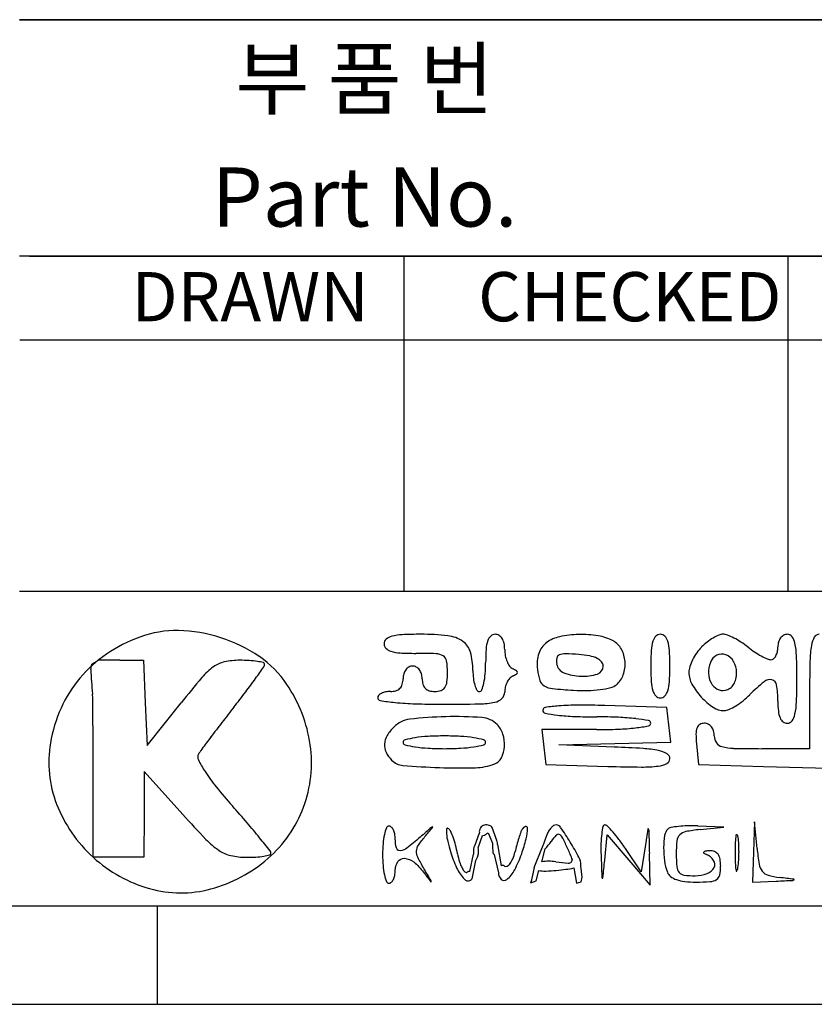
# Model space of a CAD drawing. Extents: x 0 to 781, y 0 to 539.
# Drawn here: x 598 to 638, y 0 to 50 of the extents above; entities that cross this region are included whole.
import ezdxf
from ezdxf.enums import TextEntityAlignment as Align

# ---------------------------------------------------------------- set-up
doc = ezdxf.new("R2010")
doc.units = 0
doc.header["$LTSCALE"] = 8
doc.header["$MEASUREMENT"] = 0
doc.linetypes.add('AUSGEZOGEN', pattern=[0])
doc.layers.get('0').update_dxf_attribs({"linetype": 'CONTINUOUS'})
doc.styles.add('style1', font='gulim.ttc')

msp = doc.modelspace()

# ---------------------------------------------------------------- linework, layer by layer
at = {"color": 5}
for p, q in [((776, 49.975), (598, 49.975)), ((617.505, 37.975), (617.505, 20.975)), ((637.005, 37.975), (637.005, 20.975)), ((598.005, 33.725), (676.005, 33.725)), ((598, 20.975), (776, 20.975))]:
    msp.add_line(p, q, dxfattribs=at)
at = {"color": 3}
for p, q in [((598, 49.975), (776, 49.975)), ((776, 37.975), (598, 37.975)), ((5, 5), (776, 5)), ((605, 0), (605, 5)), ((0, 0), (781, 0))]:
    msp.add_line(p, q, dxfattribs=at)
at = {"color": 3, "linetype": 'AUSGEZOGEN'}
msp.add_line((598.5, 37.975), (776, 37.975), dxfattribs=at)
at = {"linetype": 'ByBlock'}
for p, q in [((601.613, 16.994), (601.658, 17.267)), ((602.02, 17.46), (601.658, 17.267)), ((621.107, 8.041), (621.348, 8.705)), ((621.276, 7.944), (621.504, 8.566)), ((621.788, 8.708), (622.016, 8.174)), ((621.98, 8.992), (622.219, 8.324)), ((622.269, 8.11), (622.448, 7.029)), ((620.859, 6.748), (621.045, 7.626)), ((622.104, 7.603), (622.309, 6.678)), ((624.12, 6.938), (624.557, 7.992)), ((624.513, 7.232), (624.69, 7.886)), ((620.976, 6.375), (621.168, 7.297)), ((626.043, 7.401), (626.056, 7.336)), ((626.558, 6.461), (626.498, 7.035)), ((624.12, 6.938), (623.958, 6.165)), ((624.222, 6.266), (624.357, 6.797)), ((626.134, 6.922), (626.28, 6.153)), ((623.958, 6.165), (623.984, 6.29)), ((623.958, 6.165), (624.222, 6.266)), ((626.28, 6.153), (626.521, 6.213)), ((626.521, 6.213), (626.558, 6.461))]:
    msp.add_line(p, q, dxfattribs=at)
for p, q in [((603.089, 17.47), (604.284, 17.46)), ((604.284, 17.46), (604.379, 15.295)), ((638.113, 15.878), (638.113, 12.975)), ((604.379, 15.295), (604.474, 13.129)), ((604.474, 13.129), (606.195, 15.295)), ((630.856, 15.072), (627.712, 15.164)), ((630.958, 14.185), (630.856, 15.072)), ((631.06, 13.298), (630.958, 14.185)), ((627.287, 13.943), (624.524, 13.943)), ((624.524, 13.943), (624.626, 13.056)), ((624.626, 13.056), (624.728, 12.169)), ((625.373, 13.165), (628.217, 13.231)), ((628.195, 13.057), (625.373, 13.165)), ((628.217, 13.231), (631.06, 13.298)), ((632.368, 13.217), (632.469, 12.169)), ((638.113, 12.975), (635.694, 12.975)), ((601.733, 7.462), (601.733, 12.319)), ((624.728, 12.169), (627.873, 12.076)), ((632.469, 12.169), (635.775, 12.077)), ((635.775, 12.077), (639.081, 11.985)), ((604.325, 11.816), (604.319, 9.639)), ((606.282, 9.639), (604.325, 11.816)), ((604.319, 9.639), (604.313, 7.462)), ((633.759, 8.996), (632.442, 9.05)), ((632.55, 8.87), (633.759, 8.996)), ((635.323, 9.266), (635.267, 7.734)), ((635.446, 7.914), (635.323, 9.266)), ((621.367, 8.649), (621.367, 8.649)), ((627.709, 7.318), (627.839, 8.596)), ((627.839, 8.596), (628.932, 7.318)), ((622.016, 8.174), (622.016, 8.174)), ((622.269, 8.11), (622.269, 8.11)), ((621.276, 7.944), (621.276, 7.944)), ((624.587, 7.891), (624.587, 7.891)), ((629.566, 6.724), (628.76, 7.912)), ((629.762, 7.995), (629.566, 6.724)), ((630.026, 6.041), (629.992, 7.653)), ((635.267, 7.734), (635.21, 6.202)), ((603.023, 7.462), (601.733, 7.462)), ((604.313, 7.462), (603.023, 7.462)), ((621.168, 7.297), (621.168, 7.297)), ((628.932, 7.318), (630.026, 6.041)), ((621.019, 6.517), (621.019, 6.517)), ((621.019, 6.517), (621.019, 6.517)), ((624.357, 6.797), (624.357, 6.797)), ((635.21, 6.202), (636.42, 6.254))]:
    msp.add_line(p, q)
msp.add_lwpolyline([(616.429, 7.595, 0.020945), (616.452, 7.039, 0.033738), (616.524, 6.57, 0.036969), (616.626, 6.23, 0.31052), (616.751, 6.144, 0.191087), (616.874, 6.193, 0.088204), (616.979, 6.333, 0.068025), (617.05, 6.542, 0.048028), (617.074, 6.789, -0.144702), (617.208, 7.241, -0.269248), (617.538, 7.409, -0.158054), (618.012, 7.225, -0.060364), (618.51, 6.708, 0.000584), (618.885, 6.213, 0.690921), (618.902, 6.219, 0.151445), (618.891, 6.267, 0.000367), (618.525, 6.897, -0.019436), (618.224, 7.461, -0.121585), (618.156, 7.779, -0.139114), (618.25, 8.071, -0.028275), (618.578, 8.509, 0.000935), (618.976, 8.984, 0.677092), (618.964, 9.005, 0.152425), (618.908, 8.98, 0.000531), (618.341, 8.482, -0.015287), (617.667, 7.925, -0.150333), (617.327, 7.796, -0.357887), (617.135, 7.934, -0.064995), (617.074, 8.401, 0.048028), (617.05, 8.648, 0.068025), (616.979, 8.857, 0.088204), (616.874, 8.998, 0.191087), (616.751, 9.046, 0.31052), (616.626, 8.96, 0.036969), (616.524, 8.62, 0.033738), (616.452, 8.151, 0.020945)], format="xyb", close=True)
for centre, radius, start, end in [((606.87, 11.157), 7.977, 110.2852, 124.0017), ((605.956, 13.631), 5.339, 88.7715, 110.2852), ((605.909, 11.444), 7.527, 72.139, 88.7715), ((605.91, 11.446), 7.524, 55.5031, 72.1389), ((616.811, 18.297), 0.307, 130.8379, 180), ((617.074, 17.993), 0.709, 104.5001, 130.8379), ((617.549, 16.155), 2.607, 92.5604, 104.5002), ((618.374, -2.305), 21.086, 89.9999, 92.5605), ((618.374, 6.481), 12.3, 83.5797, 90), ((619.566, 17.076), 1.638, 55.196, 83.5797), ((622.304, 18.281), 0.561, 132.731, 161.565), ((622.148, 18.449), 0.331, 90, 132.7312), ((622.148, 18.403), 0.378, 58.3955, 89.9999), ((622.096, 18.319), 0.476, 31.8275, 58.3955), ((621.86, 18.172), 0.754, 11.5158, 31.8275), ((625.77, 16.983), 1.708, 101.838, 126.175), ((626.517, 13.419), 5.349, 91.4464, 101.838), ((626.521, 13.25), 5.518, 81.1065, 91.4464), ((627.003, 16.33), 2.4, 61.845, 81.1066), ((630.74, 18.256), 0.611, 135.3049, 163.3007), ((630.534, 18.46), 0.321, 89.9999, 135.3049), ((630.534, 18.46), 0.321, 44.6951, 90.0001), ((630.327, 18.256), 0.611, 16.6993, 44.6951), ((634.717, 16.064), 2.94, 120.7242, 127.9402), ((634.456, 16.502), 2.43, 113.122, 120.7242), ((633.716, 18.238), 0.543, 90.0001, 113.122), ((633.716, 18.165), 0.616, 68.7285, 90), ((632.655, 15.441), 3.539, 62.8963, 68.7285), ((632.347, 14.839), 4.215, 57.2113, 62.8964), ((637.171, 18.195), 0.662, 143.1302, 163.4557), ((637.056, 18.282), 0.518, 119.8022, 143.1301), ((636.984, 18.407), 0.374, 90, 119.8023), ((636.984, 18.488), 0.292, 35.7034, 90), ((636.494, 18.136), 0.896, 12.0948, 35.7034), ((639.514, 17.998), 1.325, 151.2156, 170.5378), ((638.597, 18.502), 0.278, 90, 151.2156), ((616.824, 18.297), 0.321, 179.9999, 225.3049), ((617.029, 18.503), 0.611, 225.3049, 253.3007), ((619.934, 17.605), 0.994, 15.6674, 55.196), ((632.189, 17.329), 10.525, 176.1803, 180), ((623.397, 17.916), 1.714, 161.5651, 176.1802), ((621.02, 18.001), 1.611, 0, 11.5159), ((624.276, 18.001), 1.645, 180.0001, 190.9396), ((625.459, 17.436), 1.161, 144.0356, 161.2688), ((625.416, 17.468), 1.107, 126.1749, 144.0355), ((627.653, 17.545), 1.023, 28.3296, 61.845), ((627.152, 17.275), 1.593, 4.2737, 28.3296), ((632.101, 17.847), 2.032, 163.3008, 176.7761), ((628.966, 17.847), 2.032, 3.2239, 16.6992), ((634.182, 16.583), 2.195, 135.0001, 145.0413), ((634.771, 15.995), 3.027, 127.9401, 134.9999), ((632.185, 14.588), 4.514, 51.8114, 57.2113), ((638.385, 22.47), 5.515, 231.8113, 236.1765), ((635.319, 18.136), 1.182, 347.9451, 360), ((637.372, 18.136), 0.871, 163.4556, 180), ((633.834, 17.566), 3.616, 1.9376, 12.0947), ((643.817, 17.281), 5.687, 170.5377, 178.6371), ((606.094, 12.308), 6.588, 124.0017, 139.8336), ((607.153, 13.255), 5.33, 33.963, 55.503), ((617.437, 19.864), 2.032, 253.3008, 266.7761), ((618.116, 31.924), 14.111, 266.776, 270), ((618.116, -8.735), 26.548, 87.772, 90), ((619.118, 17.025), 0.769, 59.0362, 87.7721), ((619.33, 17.377), 0.358, 8.8649, 59.0363), ((617.572, 16.942), 3.447, 360, 15.6674), ((624.141, 17.975), 1.507, 190.9396, 202.6199), ((625.73, 17.344), 1.447, 161.2688, 176.4946), ((626.03, 17.416), 0.774, 168.7394, 190.9006), ((625.491, 17.523), 0.225, 113.2801, 168.7395), ((625.694, 17.051), 0.74, 88.5222, 113.2801), ((625.401, 5.685), 12.109, 85.2983, 88.5222), ((625.931, 12.129), 5.644, 79.627, 85.2983), ((626.671, 16.172), 1.533, 64.6725, 79.627), ((627.041, 16.953), 0.669, 40.4181, 64.6726), ((644.161, 17.168), 14.111, 176.776, 180), ((616.906, 17.168), 14.111, 0, 3.224), ((634.668, 16.244), 2.788, 145.0412, 153.435), ((633.725, 17.105), 0.692, 117.8215, 159.0064), ((633.659, 17.229), 0.552, 69.0459, 117.8215), ((633.577, 17.014), 0.782, 29.902, 69.0459), ((637.875, 21.708), 4.598, 236.1765, 241.1792), ((637.545, 21.109), 3.913, 241.1792, 246.1297), ((636.148, 17.952), 0.462, 246.1297, 269.9999), ((636.148, 17.699), 0.208, 269.9999, 310.2439), ((635.964, 17.917), 0.494, 310.244, 331.3596), ((635.72, 18.05), 0.772, 331.3595, 347.9451), ((603.003, 16.523), 34.465, 360, 1.9377), ((614.782, 17.358), 13.174, 181.5827, 187.0219), ((602.704, 2.021), 15.454, 88.5738, 92.5372), ((609.839, 14.386), 3.392, 125.975, 139.6154), ((608.708, 15.945), 1.466, 101.9426, 125.9749), ((609.179, 13.719), 3.741, 90.0001, 101.9425), ((609.179, 9.171), 8.29, 86.6533, 90), ((609.413, 13.171), 4.282, 81.1671, 86.6533), ((560.182, 52.199), 61.249, 324.39945, 325.07439), ((609.484, 13.63), 3.818, 76.4216, 81.1671), ((610.362, 17.264), 0.0793, 0.0001, 76.4215), ((610.212, 17.264), 0.229, 325.0745, 0), ((618.027, 16.669), 0.518, 119.8022, 143.1301), ((617.955, 16.794), 0.374, 90, 119.8023), ((617.955, 16.794), 0.374, 60.1977, 90), ((617.883, 16.669), 0.518, 36.8699, 60.1978), ((615.921, 16.845), 3.808, 360, 8.8649), ((615.015, 17.329), 6.649, 355.2004, 360), ((623.839, 17.849), 1.179, 202.6199, 215.6413), ((623.203, 17.393), 0.397, 215.6413, 244.9831), ((622.226, 15.301), 1.912, 58.3088, 64.9832), ((626.819, 17.278), 2.538, 176.4946, 186.4923), ((625.849, 17.381), 0.59, 190.9007, 248.9268), ((627.205, 17.168), 0.426, 287.9265, 360), ((627.293, 17.168), 0.338, 0, 40.418), ((627.095, 17.27), 1.65, 340.6863, 4.2736), ((644.161, 17.168), 14.111, 180, 183.224), ((616.906, 17.168), 14.111, 356.776, 360), ((632.944, 16.845), 0.959, 162.1701, 180), ((634.404, 16.376), 2.493, 153.4349, 162.1701), ((634.449, 16.827), 1.468, 159.0064, 180.7652), ((633.283, 16.845), 1.121, 0, 29.9019), ((702.812, 15.878), 64.699, 178.63723, 179.99994), ((605.985, 12.4), 6.446, 139.8337, 155.857), ((645.409, -15.87), 50.089, 139.6153, 141.5248), ((584.752, 34.608), 31.031, 322.8323, 324.3995), ((616.481, 16.523), 0.99, 343.4693, 360), ((618.343, 16.523), 0.871, 163.4556, 180), ((618.142, 16.583), 0.662, 143.1302, 163.4557), ((617.768, 16.583), 0.662, 16.5443, 36.8698), ((617.567, 16.523), 0.871, 0, 16.5444), ((619.429, 16.523), 0.99, 180, 196.5307), ((615.776, 16.845), 3.953, 352.9656, 360), ((624.581, 16.942), 3.562, 180.0001, 186.5744), ((622.989, 16.759), 1.959, 186.5745, 196.8583), ((618.136, 17.067), 3.518, 347.4712, 355.2004), ((623.624, 15.906), 0.977, 139.5495, 153.4349), ((623.228, 16.244), 0.456, 115.017, 139.5495), ((622.226, 18.39), 1.912, 295.0168, 301.6912), ((623.18, 16.845), 0.0968, 0, 58.3087), ((623.18, 16.845), 0.0968, 301.6913, 360), ((627.217, 17.323), 2.938, 186.4923, 197.6475), ((626.623, 19.391), 2.744, 248.9268, 267.5329), ((626.607, 19.015), 2.368, 267.5328, 287.9266), ((627.571, 17.104), 1.146, 309.6901, 340.6863), ((633.22, 16.845), 1.235, 180, 209.0642), ((634.055, 16.822), 1.074, 180.7653, 208.2633), ((633.517, 16.69), 0.87, 328.0439, 347.5822), ((632.81, 16.845), 1.594, 347.5822, 0), ((603.003, 16.523), 34.465, 358.0623, 0), ((605.458, 12.114), 7.373, 8.1692, 33.9629), ((616.972, 16.377), 0.478, 286.5307, 315.0001), ((616.972, 16.377), 0.478, 314.9999, 343.4693), ((618.938, 16.377), 0.478, 196.5307, 225.0001), ((618.938, 16.377), 0.478, 224.9999, 253.4693), ((619.277, 16.291), 0.382, 288.5707, 326.3099), ((619.052, 16.441), 0.652, 326.3099, 352.9655), ((622.232, 16.529), 1.168, 196.8584, 209.7325), ((619.221, 16.826), 2.406, 339.0024, 347.4712), ((623.692, 15.851), 1.06, 166.3362, 179.9999), ((623.774, 15.831), 1.144, 153.4349, 166.3362), ((624.875, 16.578), 0.481, 197.6475, 240.1219), ((625.167, 17.085), 1.066, 240.1219, 264.2758), ((627.553, 40.886), 24.986, 264.2757, 266.7249), ((626.872, 20.73), 4.791, 277.3647, 283.7737), ((627.841, 16.778), 0.722, 283.7736, 309.6902), ((632.101, 16.489), 2.032, 183.2239, 196.6992), ((628.966, 16.489), 2.032, 343.3008, 356.7761), ((635.105, 17.893), 3.391, 209.0642, 222.7455), ((633.779, 16.673), 0.761, 208.2634, 242.0779), ((633.719, 16.56), 0.632, 242.078, 280.9006), ((633.722, 16.543), 0.615, 280.9007, 305.0362), ((633.699, 16.576), 0.655, 305.0361, 328.0438), ((642.103, 8.692), 9.934, 129.3671, 135), ((636.096, 16.014), 0.464, 77.2212, 129.3672), ((636.129, 16.16), 0.314, 8.6461, 77.2213), ((631.092, 15.394), 5.409, 0.0001, 8.646), ((373.593, 12.319), 228.14, 0.00002, 0.86106), ((566.141, 48.718), 54.387, 321.8028, 322.8323), ((616.361, 15.555), 0.18, 136.7277, 179.9999), ((616.32, 15.555), 0.139, 180, 261.4361), ((616.594, 15.335), 0.501, 116.5651, 136.7278), ((616.735, 15.055), 0.814, 100.9988, 116.565), ((616.826, 14.584), 1.294, 90, 100.9988), ((616.826, 16.868), 0.99, 270, 286.5307), ((619.084, 16.868), 0.99, 253.4693, 270), ((619.084, 16.866), 0.988, 270, 288.5707), ((621.342, 16.021), 0.143, 209.7326, 270), ((621.342, 16.012), 0.134, 269.9999, 339.0023), ((621.997, 16.023), 0.707, 280.8501, 314.3229), ((622.165, 15.851), 0.466, 314.3228, 0), ((626.63, 24.767), 8.841, 266.7249, 271.3402), ((626.692, 22.123), 6.196, 271.3402, 277.3647), ((630.74, 16.08), 0.611, 196.6993, 224.6951), ((630.534, 15.876), 0.321, 224.6951, 270.0001), ((630.534, 15.876), 0.321, 269.9999, 315.3049), ((630.327, 16.08), 0.611, 315.3049, 343.3007), ((635.043, 17.836), 3.308, 222.7454, 236.5318), ((632.158, 18.637), 4.131, 308.5727, 315), ((606.791, 12.039), 7.329, 155.857, 170.4105), ((689.824, -48.601), 102.994, 141.80281, 142.35903), ((618.616, 30.798), 15.554, 261.436, 264.2895), ((618.579, 30.433), 15.187, 264.2894, 268.154), ((619.406, 56.098), 40.865, 268.154, 270), ((619.406, 136.232), 121, 269.99995, 270.92012), ((621.277, 19.783), 4.535, 270.9201, 280.8501), ((624.714, 14.922), 0.147, 98.4484, 180), ((626.139, 5.326), 9.848, 94.3987, 98.4484), ((626.37, 2.32), 12.863, 90.0356, 94.3987), ((626.39, -29.84), 45.024, 88.3185, 90.0356), ((633.774, 15.915), 1.005, 236.5319, 270), ((632.73, 17.79), 3.106, 294.5326, 301.7152), ((632.371, 18.37), 3.789, 301.7151, 308.5727), ((641.58, 15.394), 5.08, 180, 185.8454), ((633.834, 15.48), 3.616, 347.9053, 358.0624), ((620.074, -4.459), 19.062, 91.3111, 96.8341), ((620.083, -4.835), 19.438, 85.8989, 91.3112), ((621.386, 13.342), 1.214, 45, 85.8989), ((624.713, 14.922), 0.146, 180, 258.6841), ((626.314, 22.922), 8.305, 258.6841, 263.0495), ((626.567, 25.001), 10.399, 263.0495, 267.8293), ((627.308, 44.55), 29.962, 267.8293, 270), ((627.308, -13.442), 28.03, 87.7453, 90), ((627.968, 3.313), 11.262, 83.2901, 87.7453), ((628.053, 4.034), 10.535, 79.6953, 83.2902), ((633.774, 15.502), 0.592, 269.9999, 294.5327), ((637.694, 14.996), 1.173, 185.8453, 203.1986), ((637.064, 14.726), 0.488, 203.1986, 232.6802), ((636.494, 14.91), 0.896, 324.2966, 347.9052), ((666.58, -30.675), 73.64, 142.359, 143.07428), ((618.663, 12.428), 2.338, 134.9999, 148.9037), ((617.967, 13.124), 1.353, 96.8341, 135), ((621.402, 13.358), 1.192, 17.2153, 44.9999), ((627.954, 25.378), 11.423, 272.2329, 276.6583), ((628.035, 24.689), 10.729, 276.6583, 280.2149), ((629.913, 14.265), 0.137, 280.2151, 0.0001), ((629.913, 14.265), 0.137, 0, 79.6952), ((633.204, 13.724), 0.861, 158.9625, 180.0095), ((632.717, 13.912), 0.339, 121.0059, 158.9625), ((632.771, 13.821), 0.444, 90, 121.0059), ((632.771, 13.837), 0.428, 62.5115, 90), ((632.738, 13.774), 0.499, 38.0139, 62.5116), ((632.639, 13.696), 0.625, 16.4737, 38.014), ((636.984, 14.621), 0.356, 232.6802, 270), ((636.984, 14.557), 0.292, 270, 324.2966), ((672.038, -34.776), 80.468, 143.07425, 143.62268), ((617.484, 13.14), 0.96, 148.9036, 175.9367), ((618.963, 7.763), 5.832, 98.7462, 103.7913), ((619.136, 6.637), 6.971, 93.1778, 98.7461), ((619.568, -1.138), 14.758, 90, 93.1778), ((619.568, -1.138), 14.758, 86.8222, 90), ((619.999, 6.637), 6.971, 81.2539, 86.8222), ((620.173, 7.763), 5.832, 76.2087, 81.2538), ((620.858, 13.189), 1.761, 356.4723, 17.2152), ((627.287, 42.488), 28.546, 270.0001, 272.2329), ((637.635, 13.725), 5.291, 180.0096, 185.5073), ((632.381, 13.62), 0.894, 0.0001, 16.4737), ((633.892, 13.62), 0.617, 180, 214.1717), ((605.346, 12.283), 5.864, 170.4106, 201.1758), ((606.395, 12.248), 6.427, 339.5793, 8.1692), ((617.337, 13.15), 0.813, 175.9367, 205.8694), ((617.604, 13.298), 0.133, 103.7912, 180), ((617.604, 13.298), 0.133, 180, 256.2088), ((618.963, 18.832), 5.832, 256.2087, 261.2538), ((619.136, 19.958), 6.971, 261.2539, 266.8222), ((619.568, 27.733), 14.758, 266.8222, 270), ((619.568, 27.733), 14.758, 270, 273.1778), ((619.999, 19.958), 6.971, 273.1778, 278.7461), ((620.173, 18.832), 5.832, 278.7462, 283.7913), ((621.531, 13.298), 0.133, 360, 76.2088), ((621.531, 13.298), 0.133, 283.7912, 0), ((621.141, 13.172), 1.478, 333.6528, 356.4722), ((626.116, -41.519), 54.616, 86.2856, 87.8186), ((633.783, 13.546), 0.485, 214.1717, 255.0686), ((634.313, 15.533), 2.541, 255.0686, 268.6458), ((607.345, 12.541), 0.303, 149.8026, 206.847), ((609.533, 11.268), 2.833, 143.6227, 149.8025), ((617.937, 13.441), 1.479, 205.8694, 224.9999), ((621.893, 12.8), 0.639, 290.9937, 333.6527), ((629.288, 7.329), 5.665, 78.1836, 86.2855), ((630.146, 11.431), 1.474, 60.3724, 78.1836), ((630.735, 12.467), 0.283, 0.0001, 60.3723), ((635.694, 73.956), 60.981, 268.64582, 270.00004), ((612.557, 15.179), 6.144, 206.8471, 213.2492), ((617.544, 13.048), 0.924, 225.0001, 265.1867), ((620.734, 50.933), 38.943, 265.1868, 267.9059), ((620.353, 40.492), 28.495, 267.906, 271.5863), ((621.059, 14.971), 2.965, 271.5864, 290.9936), ((630.367, 97.044), 85.004, 268.3185, 269.46785), ((629.637, 18.452), 6.409, 269.4678, 277.0805), ((630.258, 13.454), 1.373, 277.0806, 296.3112), ((630.746, 12.467), 0.271, 296.3113, 360), ((615.366, 17.021), 9.503, 213.2493, 219.0239), ((630.255, 29.089), 28.669, 219.024, 221.5591), ((606.531, 12.742), 7.135, 201.1759, 227.7353), ((557.506, -35.409), 68.555, 40.60371, 41.55917), ((606.406, 12.244), 6.414, 310.9572, 339.5793), ((645.736, 45.107), 53.053, 221.9547, 223.8266), ((580.472, -15.722), 38.305, 39.1265, 40.6038), ((621.686, 8.769), 0.343, 136.6418, 158.6715), ((621.674, 8.78), 0.327, 113.9884, 136.6417), ((621.664, 8.802), 0.303, 90, 113.9884), ((621.664, 8.369), 0.736, 80.3417, 90), ((621.713, 8.658), 0.443, 66.2033, 80.3418), ((621.786, 8.823), 0.262, 47.6482, 66.2033), ((621.913, 8.962), 0.0736, 15.5055, 47.6483), ((623.758, 8.747), 0.28, 104.9446, 150.5051), ((623.708, 8.936), 0.0839, 359.0237, 104.9445), ((625.529, 8.446), 0.747, 123.5279, 137.014), ((625.238, 8.885), 0.22, 90, 123.528), ((625.238, 8.823), 0.282, 34.465, 90), ((631.885, 8.123), 4.361, 168.0173, 173.0059), ((627.711, 9.009), 0.0935, 89.4781, 168.0174), ((627.71, 8.913), 0.189, 44.7098, 89.478), ((622.935, 4.186), 6.908, 41.3675, 44.7097), ((631.991, 3.858), 5.196, 95.9919, 100.2684), ((632.046, 3.333), 5.724, 91.2443, 95.9919), ((632.102, 0.783), 8.275, 87.6425, 91.2443), ((620.743, 8.765), 1.075, 173.1253, 185.982), ((622.879, 8.989), 3.223, 185.982, 193.1492), ((619.725, 8.887), 0.0496, 58.2826, 173.1253), ((619.583, 8.657), 0.32, 26.087, 58.2826), ((616.607, 7.2), 3.634, 20.6573, 26.087), ((621.7, 8.763), 0.358, 158.6717, 180), ((621.614, 8.763), 0.272, 180.0001, 192.4383), ((621.504, 8.733), 0.167, 270, 282.8317), ((621.451, 8.966), 0.406, 282.8316, 301.7174), ((620.991, 9.709), 1.28, 301.7175, 308.4776), ((632.074, 5.701), 9.145, 160.669, 162.6151), ((624.354, 8.409), 0.965, 150.5049, 160.669), ((621.443, 8.974), 2.349, 345.6618, 359.0238), ((638.232, 3.426), 14.426, 159.0064, 161.3077), ((625.904, 8.157), 1.222, 148.8046, 159.0064), ((625.72, 8.268), 1.008, 137.0139, 148.8046), ((627.873, 6.154), 3.576, 137.2452, 143.8251), ((625.353, 8.484), 0.144, 69.8923, 137.2452), ((625.31, 8.366), 0.269, 27.2567, 69.8923), ((610.121, -1.554), 18.618, 31.6984, 34.465), ((632.569, 8.039), 5.05, 173.0058, 178.63), ((623.091, 4.324), 6.7, 37.1215, 41.3676), ((845.13, -25.239), 217.916, 170.99, 171.22767), ((629.921, 8.885), 0.0196, 33.9213, 170.9899), ((629.794, 8.8), 0.172, 1.3148, 33.9212), ((76.937, -3.89), 553.176, 1.19575, 1.31492), ((635.174, 7.915), 4.472, 171.534, 179.4935), ((631.31, 8.49), 0.565, 134.9999, 171.534), ((631.117, 8.683), 0.293, 100.2685, 135.0001), ((631.881, 8.243), 0.509, 135.6189, 173.8798), ((631.932, 8.193), 0.58, 100.7796, 135.6189), ((633.459, 0.174), 8.744, 95.9716, 100.7797), ((637.172, 8.157), 2.831, 171.4012, 178.4652), ((634.407, 8.575), 0.0341, 66.8305, 171.4014), ((634.387, 8.529), 0.0848, 10.9232, 66.8304), ((631.767, 8.023), 2.753, 3.7834, 10.9231), ((610.449, 11.236), 4.14, 223.8266, 235.9298), ((543.687, -45.644), 85.724, 38.56222, 39.12647), ((628.612, 10.328), 9.11, 193.1491, 196.45), ((615.983, 6.965), 4.301, 15.0841, 20.6572), ((614.544, 6.577), 5.791, 10.6252, 15.0841), ((621.565, 7.813), 0.518, 158.1903, 175.8311), ((621.181, 7.967), 0.105, 134.6719, 158.1904), ((623.983, 8.03), 1.972, 175.8312, 182.3587), ((622.008, 8.198), 0.246, 16.1716, 30.5858), ((621.61, 8.083), 0.659, 2.3587, 16.1717), ((634.334, 5.046), 11.499, 164.6756, 166.5478), ((633.003, 5.41), 10.119, 162.6152, 164.6757), ((614.589, 10.726), 9.423, 340.9037, 345.6618), ((624.736, 7.992), 0.18, 161.3077, 180), ((618.95, 12.678), 7.478, 320.1419, 323.8251), ((614.807, 2.956), 12.083, 24.4954, 27.2567), ((614.391, 1.084), 13.599, 27.968, 31.6984), ((637.424, 7.923), 9.907, 178.6301, 182.0268), ((619.78, 1.818), 10.852, 34.1629, 37.1214), ((637.561, 7.634), 6.221, 173.8798, 180), ((653.972, 7.707), 19.637, 178.4651, 180.1565), ((627.711, 7.755), 6.817, 0.1564, 3.7834), ((609.114, 9.262), 1.757, 235.9298, 257.2947), ((609.502, 10.982), 3.52, 257.2948, 270), ((609.735, 11.696), 4.227, 273.3917, 278.949), ((609.813, 11.202), 3.727, 278.9491, 283.8043), ((610.683, 7.661), 0.0804, 283.8044, 0.0001), ((610.551, 7.661), 0.212, 0.0001, 38.5622), ((625.219, 9.326), 5.572, 196.45, 205.5044), ((624.21, 8.39), 4.043, 190.6253, 196.6778), ((623.015, 7.708), 1.972, 175.8312, 182.3589), ((620.409, 7.764), 0.894, 338.1903, 349.9604), ((620.643, 7.761), 0.659, 2.3587, 16.1717), ((620.468, 7.753), 0.835, 349.9605, 2.3587), ((625.206, 8.081), 3.196, 182.3587, 186.6884), ((622.189, 7.727), 0.159, 186.6884, 225), ((622.104, 7.641), 0.0383, 224.9999, 270), ((620.821, 8.278), 2.395, 338.2293, 346.5478), ((617.929, 9.57), 5.889, 332.1883, 340.9036), ((614.527, 2.828), 12.391, 21.6579, 24.4955), ((1360.435, 33.511), 733.37, 182.026875, 182.112131), ((635.364, 7.913), 4.662, 179.4936, 187.8498), ((638.66, 7.634), 7.32, 179.9999, 185.0954), ((632.765, 7.701), 0.0383, 139.3987, 236.1412), ((632.835, 7.641), 0.131, 97.4, 139.3986), ((633.135, 8.252), 0.702, 236.1411, 248.0255), ((633.149, 5.224), 2.568, 92.583, 97.4), ((632.564, 6.838), 0.822, 34.6548, 68.0255), ((633.063, 7.139), 0.651, 69.8949, 92.5829), ((633.156, 7.394), 0.379, 35.8604, 69.8949), ((632.987, 7.272), 0.588, 10.0068, 35.8603), ((655.491, 7.711), 21.156, 180.1564, 181.7187), ((627.38, 7.754), 7.149, 356.5679, 0.1564), ((646.163, 8.886), 10.761, 185.1798, 189.4687), ((606.531, 12.741), 7.134, 227.7353, 254.297), ((605.803, 12.939), 7.334, 285.0707, 310.9572), ((609.502, 15.64), 8.178, 270, 273.3916), ((622.032, 7.738), 1.77, 196.6778, 207.902), ((620.584, 7.694), 0.706, 325.8098, 338.1904), ((622.513, 6.891), 0.153, 93.6976, 115.3694), ((622.517, 6.843), 0.201, 58.2826, 93.6976), ((622.693, 7.128), 0.134, 238.2825, 299.48), ((622.522, 7.429), 0.48, 299.48, 323.2136), ((622.036, 7.793), 1.087, 323.2136, 338.2292), ((624.847, 5.471), 1.793, 89.7438, 100.7338), ((624.843, 4.567), 2.697, 81.6504, 89.7439), ((627.171, 20.426), 13.332, 261.6504, 264.3422), ((625.874, 7.341), 0.183, 264.3423, 322.1322), ((625.88, 7.336), 0.176, 322.1322, 21.6579), ((625.643, 7.058), 0.859, 360, 27.968), ((626.439, 7.058), 0.0635, 339.0021, 359.9999), ((274.155, 43.454), 355.396, 354.01827, 354.16426), ((633.268, 7.624), 2.546, 187.8497, 200.9936), ((632.949, 7.104), 0.354, 332.3316, 34.6548), ((631.5, 7.008), 2.097, 347.7159, 360), ((631.493, 7.008), 2.105, 0, 10.0069), ((636.227, 7.133), 1.883, 181.7187, 190.923), ((630.129, 7.589), 4.394, 351.4011, 356.5679), ((636.347, 7.249), 0.81, 189.4686, 217.9164), ((622.29, 7.929), 2.327, 205.5044, 222.891), ((621.157, 7.275), 0.78, 207.9021, 225.1211), ((620.678, 6.794), 0.102, 225.1211, 301.7175), ((620.877, 6.473), 0.276, 97.4027, 121.7174), ((620.859, 6.611), 0.137, 90, 97.4027), ((623.105, 6.678), 0.796, 179.999999999998, 180.0000265990086), ((622.775, 6.678), 0.465, 180, 226.5835), ((621.725, 7.567), 1.597, 309.1794, 332.1883), ((624.682, 8.367), 1.603, 258.3115, 271.2526), ((624.557, 14.077), 7.315, 271.2526, 275.4476), ((624.176, 18.074), 11.33, 275.4476, 277.8894), ((624.919, 12.712), 5.917, 277.8895, 281.8602), ((631.379, 6.899), 0.523, 200.9936, 231.9119), ((631.87, 7.028), 0.503, 185.0954, 221.0944), ((631.8, 6.967), 0.411, 221.0944, 262.6933), ((632.308, 10.923), 4.399, 262.6932, 270), ((632.308, 8.279), 1.755, 270, 290.1213), ((632.688, 7.242), 0.65, 290.1212, 332.3315), ((633.196, 6.639), 0.362, 302.7077, 347.716), ((634.402, 6.781), 0.0245, 190.9233, 334.0344), ((633.919, 7.016), 0.562, 334.0341, 351.4013), ((636.156, 7.1), 0.567, 217.9163, 254.4184), ((637.109, 10.52), 4.118, 254.4184, 262.8781), ((620.768, 6.515), 0.25, 222.891, 291.6059), ((620.768, 6.517), 0.251, 291.606, 325.803), ((622.6, 6.494), 0.212, 226.5835, 309.1793), ((627.694, 6.487), 0.131, 182.112, 215.9874), ((627.6, 6.419), 0.0151, 215.9872, 354.018), ((631.687, 7.293), 1.023, 231.9118, 250.633), ((631.971, 8.101), 1.879, 250.6329, 263.9376), ((632.342, 11.592), 5.39, 263.9377, 270), ((632.342, 16.805), 10.603, 270, 273.9161), ((633.019, 6.914), 0.689, 273.9161, 302.7077), ((620.007, 390.836), 384.933, 272.44368, 272.56904), ((611.116, -197.516), 205.536, 82.67843, 82.87805), ((637.257, 6.377), 0.0864, 272.569, 315.2409), ((637.307, 6.328), 0.0165, 315.2411, 82.6784), ((606.186, 11.516), 5.861, 254.2969, 285.0707)]:
    msp.add_arc(centre, radius, start, end)

# ---------------------------------------------------------------- texts
at = {"color": 3, "style": 'style1'}
for s, p in [('부 품 번', (615.516, 46.975)), ('Part No.', (615.516, 40.975))]:
    msp.add_text(s, height=3, dxfattribs=at).set_placement(p, align=Align.MIDDLE_CENTER)
for s, p in [('DRAWN', (603.679, 34.666)), ('CHECKED', (621.281, 34.666))]:
    msp.add_text(s, height=2.5, dxfattribs=at).set_placement(p)

doc.saveas('drawing.dxf')
